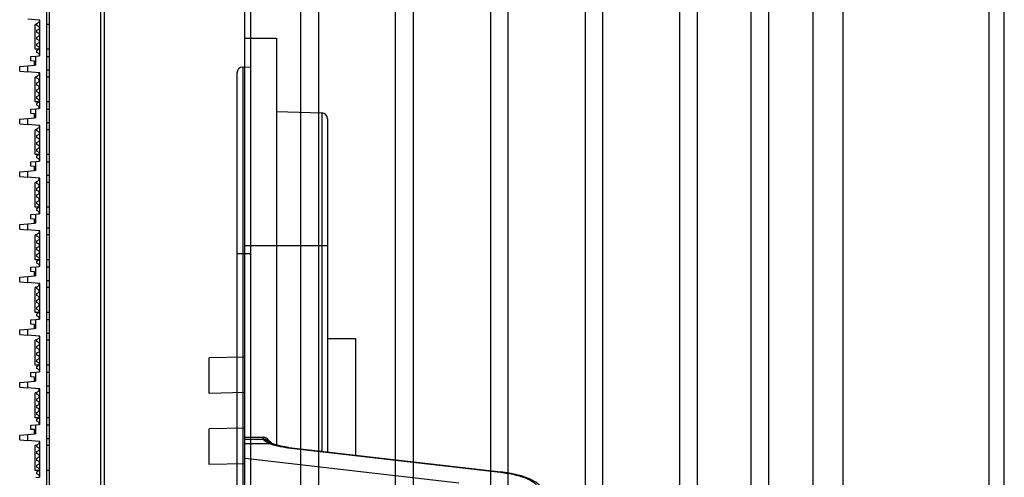
# Model space of a CAD drawing. Units: millimetres. Extents: x 359 to 2879, y 303 to 2085.
# Drawn here: x 722 to 805, y 1348 to 1387 of the extents above; entities that cross this region are included whole.
import ezdxf

# ---------------------------------------------------------------- set-up
doc = ezdxf.new("R2010")
doc.units = ezdxf.units.MM
doc.header["$LTSCALE"] = 0.15

msp = doc.modelspace()

# ---------------------------------------------------------------- linework, layer by layer
at = {"color": 7, "linetype": 'Continuous'}
for p, q in [((791.219, 1814.376), (791.219, 854.376)), ((741.219, 1813.876), (741.219, 854.876)), ((788.719, 884.876), (788.719, 1783.876)), ((777.469, 982.709), (777.469, 1761.315)), ((754.969, 982.709), (754.969, 1758.7)), ((778.969, 980.158), (778.969, 1759.076)), ((784.969, 1758.7), (784.969, 910.052)), ((753.469, 980.158), (753.469, 1758.035)), ((783.469, 1758.035), (783.469, 910.717)), ((803.569, 1659.376), (803.569, 1346.876)), ((804.869, 1346.876), (804.869, 1659.376)), ((745.469, 1186.56), (745.469, 1482.192)), ((746.969, 1186.87), (746.969, 1481.882)), ((761.469, 1388.876), (761.469, 1179.37)), ((762.969, 1179.217), (762.969, 1388.876)), ((769.469, 1388.876), (769.469, 1016.708)), ((770.969, 987.545), (770.969, 1388.876)), ((740.556, 1382.939), (741.219, 1382.956)), ((740.556, 1382.939), (740.556, 1285.829)), ((740.069, 1382.439), (740.069, 1286.328)), ((741.219, 1367.176), (740.069, 1367.176))]:
    msp.add_line(p, q, dxfattribs=at)
at = {"color": 4, "linetype": 'Continuous'}
for p, q in [((724.219, 1494.282), (724.219, 1174.482)), ((728.569, 1174.863), (728.569, 1493.902)), ((728.854, 1492.568), (728.854, 1176.196)), ((740.719, 1176.319), (740.719, 1492.445)), ((724.019, 1334.482), (724.019, 1422.024)), ((723.369, 1386.896), (722.419, 1386.979)), ((723.019, 1384.444), (723.019, 1386.544)), ((723.169, 1386.544), (723.019, 1386.544)), ((723.169, 1386.612), (723.369, 1386.72)), ((723.169, 1386.436), (723.169, 1386.612)), ((723.369, 1386.328), (723.169, 1386.436)), ((723.169, 1386.044), (723.369, 1386.152)), ((723.369, 1386.896), (723.369, 1386.72)), ((723.419, 1386.896), (723.369, 1386.896)), ((723.369, 1386.328), (723.369, 1386.152)), ((723.419, 1383.884), (723.419, 1386.896)), ((724.219, 1386.544), (724.019, 1386.544)), ((723.169, 1385.868), (723.169, 1386.044)), ((723.369, 1385.76), (723.169, 1385.868)), ((723.169, 1385.476), (723.369, 1385.584)), ((723.169, 1385.3), (723.169, 1385.476)), ((723.369, 1385.192), (723.169, 1385.3)), ((723.369, 1385.76), (723.369, 1385.584)), ((740.719, 1385.382), (743.419, 1385.382)), ((743.419, 1385.382), (743.419, 1351.039)), ((723.169, 1384.908), (723.369, 1385.016)), ((723.169, 1384.732), (723.169, 1384.908)), ((723.369, 1384.624), (723.169, 1384.732)), ((723.169, 1384.34), (723.369, 1384.448)), ((723.369, 1385.192), (723.369, 1385.016)), ((723.369, 1384.624), (723.369, 1384.448)), ((722.669, 1383.823), (723.069, 1383.858)), ((722.669, 1383.473), (722.669, 1383.823)), ((723.362, 1384.444), (723.019, 1384.444)), ((723.069, 1383.858), (723.369, 1383.884)), ((723.069, 1383.097), (723.069, 1383.858)), ((723.169, 1384.164), (723.169, 1384.34)), ((723.369, 1384.056), (723.169, 1384.164)), ((723.369, 1384.056), (723.369, 1383.884)), ((723.419, 1383.884), (723.369, 1383.884)), ((724.219, 1384.444), (724.019, 1384.444)), ((724.019, 1383.844), (724.219, 1383.844)), ((721.719, 1382.987), (722.419, 1383.049)), ((721.719, 1382.596), (721.719, 1382.987)), ((722.419, 1383.049), (722.969, 1383.097)), ((722.419, 1382.535), (722.419, 1383.049)), ((722.969, 1383.447), (722.669, 1383.473)), ((722.969, 1383.097), (722.969, 1383.447)), ((723.069, 1383.097), (722.969, 1383.097)), ((721.719, 1382.596), (722.419, 1382.535)), ((723.369, 1382.452), (722.419, 1382.535)), ((723.019, 1380), (723.019, 1382.1)), ((723.169, 1382.1), (723.019, 1382.1)), ((723.169, 1382.168), (723.369, 1382.276)), ((723.169, 1381.992), (723.169, 1382.168)), ((723.369, 1381.884), (723.169, 1381.992)), ((723.369, 1382.276), (723.369, 1382.452)), ((723.419, 1382.452), (723.369, 1382.452)), ((723.419, 1379.44), (723.419, 1382.452)), ((724.019, 1382.699), (724.219, 1382.699)), ((724.219, 1382.1), (724.019, 1382.1)), ((723.169, 1381.6), (723.369, 1381.708)), ((723.169, 1381.424), (723.169, 1381.6)), ((723.369, 1381.316), (723.169, 1381.424)), ((723.169, 1381.032), (723.369, 1381.14)), ((723.369, 1381.708), (723.369, 1381.884)), ((723.369, 1381.14), (723.369, 1381.316)), ((723.169, 1380.856), (723.169, 1381.032)), ((723.369, 1380.748), (723.169, 1380.856)), ((723.169, 1380.464), (723.369, 1380.572)), ((723.169, 1380.288), (723.169, 1380.464)), ((723.369, 1380.572), (723.369, 1380.748)), ((723.362, 1380), (723.019, 1380)), ((723.369, 1380.18), (723.169, 1380.288)), ((723.169, 1379.896), (723.369, 1380.004)), ((723.169, 1379.72), (723.169, 1379.896)), ((723.369, 1379.612), (723.169, 1379.72)), ((723.369, 1380.004), (723.369, 1380.18)), ((723.369, 1379.44), (723.369, 1379.612)), ((724.219, 1380), (724.019, 1380)), ((722.419, 1378.604), (722.969, 1378.652)), ((722.669, 1379.379), (723.069, 1379.414)), ((722.669, 1379.029), (722.669, 1379.379)), ((722.969, 1379.002), (722.669, 1379.029)), ((722.969, 1378.652), (722.969, 1379.002)), ((723.069, 1378.652), (722.969, 1378.652)), ((723.069, 1379.414), (723.369, 1379.44)), ((723.069, 1378.652), (723.069, 1379.414)), ((723.419, 1379.44), (723.369, 1379.44)), ((724.019, 1379.399), (724.219, 1379.399)), ((743.419, 1379.201), (747.237, 1379.067)), ((747.237, 1379.067), (747.237, 1350.519)), ((721.719, 1378.543), (722.419, 1378.604)), ((721.719, 1378.152), (721.719, 1378.543)), ((721.719, 1378.152), (722.419, 1378.09)), ((722.419, 1378.09), (722.419, 1378.604)), ((723.369, 1378.007), (722.419, 1378.09)), ((723.169, 1377.723), (723.369, 1377.831)), ((723.369, 1378.007), (723.369, 1377.831)), ((723.419, 1378.007), (723.369, 1378.007)), ((723.419, 1374.995), (723.419, 1378.007)), ((724.019, 1378.255), (724.219, 1378.255)), ((747.719, 1378.568), (747.719, 1350.463)), ((723.019, 1375.555), (723.019, 1377.655)), ((723.169, 1377.655), (723.019, 1377.655)), ((723.169, 1377.547), (723.169, 1377.723)), ((723.369, 1377.439), (723.169, 1377.547)), ((723.169, 1377.155), (723.369, 1377.263)), ((723.169, 1376.979), (723.169, 1377.155)), ((723.369, 1376.871), (723.169, 1376.979)), ((723.369, 1377.439), (723.369, 1377.263)), ((724.219, 1377.655), (724.019, 1377.655)), ((723.169, 1376.587), (723.369, 1376.695)), ((723.169, 1376.411), (723.169, 1376.587)), ((723.369, 1376.303), (723.169, 1376.411)), ((723.369, 1376.871), (723.369, 1376.695)), ((723.369, 1376.303), (723.369, 1376.127)), ((723.362, 1375.555), (723.019, 1375.555)), ((723.169, 1376.019), (723.369, 1376.127)), ((723.169, 1375.843), (723.169, 1376.019)), ((723.369, 1375.735), (723.169, 1375.843)), ((723.169, 1375.451), (723.369, 1375.559)), ((723.169, 1375.275), (723.169, 1375.451)), ((723.369, 1375.735), (723.369, 1375.559)), ((724.219, 1375.555), (724.019, 1375.555)), ((722.669, 1374.934), (723.069, 1374.969)), ((722.669, 1374.584), (722.669, 1374.934)), ((722.969, 1374.558), (722.669, 1374.584)), ((722.969, 1374.208), (722.969, 1374.558)), ((723.069, 1374.969), (723.369, 1374.995)), ((723.069, 1374.208), (723.069, 1374.969)), ((723.369, 1375.167), (723.169, 1375.275)), ((723.369, 1375.167), (723.369, 1374.995)), ((723.419, 1374.995), (723.369, 1374.995)), ((724.019, 1374.955), (724.219, 1374.955)), ((721.719, 1374.099), (722.419, 1374.16)), ((721.719, 1373.707), (721.719, 1374.099)), ((721.719, 1373.707), (722.419, 1373.646)), ((722.419, 1374.16), (722.969, 1374.208)), ((722.419, 1373.646), (722.419, 1374.16)), ((723.369, 1373.563), (722.419, 1373.646)), ((723.069, 1374.208), (722.969, 1374.208)), ((724.019, 1373.811), (724.219, 1373.811)), ((723.019, 1371.111), (723.019, 1373.211)), ((723.169, 1373.211), (723.019, 1373.211)), ((723.169, 1373.279), (723.369, 1373.387)), ((723.169, 1373.103), (723.169, 1373.279)), ((723.369, 1372.995), (723.169, 1373.103)), ((723.169, 1372.711), (723.369, 1372.819)), ((723.369, 1373.387), (723.369, 1373.563)), ((723.419, 1373.563), (723.369, 1373.563)), ((723.369, 1372.819), (723.369, 1372.995)), ((723.419, 1370.551), (723.419, 1373.563)), ((724.219, 1373.211), (724.019, 1373.211)), ((723.169, 1372.535), (723.169, 1372.711)), ((723.369, 1372.427), (723.169, 1372.535)), ((723.169, 1372.143), (723.369, 1372.251)), ((723.169, 1371.967), (723.169, 1372.143)), ((723.369, 1372.251), (723.369, 1372.427)), ((723.369, 1371.859), (723.169, 1371.967)), ((723.169, 1371.575), (723.369, 1371.683)), ((723.169, 1371.399), (723.169, 1371.575)), ((723.369, 1371.291), (723.169, 1371.399)), ((723.369, 1371.683), (723.369, 1371.859)), ((723.369, 1371.115), (723.369, 1371.291)), ((722.669, 1370.49), (723.069, 1370.525)), ((722.669, 1370.14), (722.669, 1370.49)), ((723.362, 1371.111), (723.019, 1371.111)), ((723.069, 1370.525), (723.369, 1370.551)), ((723.069, 1369.763), (723.069, 1370.525)), ((723.169, 1371.007), (723.369, 1371.115)), ((723.169, 1370.831), (723.169, 1371.007)), ((723.369, 1370.723), (723.169, 1370.831)), ((723.369, 1370.551), (723.369, 1370.723)), ((723.419, 1370.551), (723.369, 1370.551)), ((724.219, 1371.111), (724.019, 1371.111)), ((724.019, 1370.511), (724.219, 1370.511)), ((721.719, 1369.654), (722.419, 1369.715)), ((721.719, 1369.263), (721.719, 1369.654)), ((722.419, 1369.715), (722.969, 1369.763)), ((722.419, 1369.202), (722.419, 1369.715)), ((722.969, 1370.113), (722.669, 1370.14)), ((722.969, 1369.763), (722.969, 1370.113)), ((723.069, 1369.763), (722.969, 1369.763)), ((721.719, 1369.263), (722.419, 1369.202)), ((723.369, 1369.118), (722.419, 1369.202)), ((723.019, 1366.667), (723.019, 1368.767)), ((723.169, 1368.767), (723.019, 1368.767)), ((723.169, 1368.834), (723.369, 1368.942)), ((723.169, 1368.658), (723.169, 1368.834)), ((723.369, 1368.55), (723.169, 1368.658)), ((723.369, 1369.118), (723.369, 1368.942)), ((723.419, 1369.118), (723.369, 1369.118)), ((723.419, 1366.107), (723.419, 1369.118)), ((724.019, 1369.366), (724.219, 1369.366)), ((724.219, 1368.767), (724.019, 1368.767)), ((723.169, 1368.266), (723.369, 1368.374)), ((723.169, 1368.09), (723.169, 1368.266)), ((723.369, 1367.982), (723.169, 1368.09)), ((723.369, 1368.55), (723.369, 1368.374)), ((723.369, 1367.982), (723.369, 1367.806)), ((740.719, 1367.882), (747.719, 1367.882)), ((723.169, 1367.698), (723.369, 1367.806)), ((723.169, 1367.522), (723.169, 1367.698)), ((723.369, 1367.414), (723.169, 1367.522)), ((723.169, 1367.13), (723.369, 1367.238)), ((723.169, 1366.954), (723.169, 1367.13)), ((723.369, 1367.414), (723.369, 1367.238)), ((723.362, 1366.667), (723.019, 1366.667)), ((723.369, 1366.846), (723.169, 1366.954)), ((723.169, 1366.562), (723.369, 1366.67)), ((723.169, 1366.386), (723.169, 1366.562)), ((723.369, 1366.278), (723.169, 1366.386)), ((723.369, 1366.846), (723.369, 1366.67)), ((723.369, 1366.278), (723.369, 1366.107)), ((724.219, 1366.667), (724.019, 1366.667)), ((722.669, 1366.045), (723.069, 1366.08)), ((722.669, 1365.695), (722.669, 1366.045)), ((722.969, 1365.669), (722.669, 1365.695)), ((722.969, 1365.319), (722.969, 1365.669)), ((723.069, 1366.08), (723.369, 1366.107)), ((723.069, 1365.319), (723.069, 1366.08)), ((723.419, 1366.107), (723.369, 1366.107)), ((724.019, 1366.066), (724.219, 1366.066)), ((721.719, 1365.21), (722.419, 1365.271)), ((721.719, 1364.818), (721.719, 1365.21)), ((721.719, 1364.818), (722.419, 1364.757)), ((722.419, 1365.271), (722.969, 1365.319)), ((722.419, 1364.757), (722.419, 1365.271)), ((723.369, 1364.674), (722.419, 1364.757)), ((723.069, 1365.319), (722.969, 1365.319)), ((723.169, 1364.39), (723.369, 1364.498)), ((723.369, 1364.498), (723.369, 1364.674)), ((723.419, 1364.674), (723.369, 1364.674)), ((723.419, 1361.662), (723.419, 1364.674)), ((724.019, 1364.922), (724.219, 1364.922)), ((723.019, 1362.222), (723.019, 1364.322)), ((723.169, 1364.322), (723.019, 1364.322)), ((723.169, 1364.214), (723.169, 1364.39)), ((723.369, 1364.106), (723.169, 1364.214)), ((723.169, 1363.822), (723.369, 1363.93)), ((723.169, 1363.646), (723.169, 1363.822)), ((723.369, 1363.93), (723.369, 1364.106)), ((724.219, 1364.322), (724.019, 1364.322)), ((723.369, 1363.538), (723.169, 1363.646)), ((723.169, 1363.254), (723.369, 1363.362)), ((723.169, 1363.078), (723.169, 1363.254)), ((723.369, 1362.97), (723.169, 1363.078)), ((723.369, 1363.362), (723.369, 1363.538)), ((723.369, 1362.794), (723.369, 1362.97)), ((723.362, 1362.222), (723.019, 1362.222)), ((723.169, 1362.686), (723.369, 1362.794)), ((723.169, 1362.51), (723.169, 1362.686)), ((723.369, 1362.402), (723.169, 1362.51)), ((723.169, 1362.118), (723.369, 1362.226)), ((723.169, 1361.942), (723.169, 1362.118)), ((723.369, 1362.226), (723.369, 1362.402)), ((724.219, 1362.222), (724.019, 1362.222)), ((722.669, 1361.601), (723.069, 1361.636)), ((722.669, 1361.251), (722.669, 1361.601)), ((722.969, 1361.225), (722.669, 1361.251)), ((722.969, 1360.875), (722.969, 1361.225)), ((723.069, 1361.636), (723.369, 1361.662)), ((723.069, 1360.875), (723.069, 1361.636)), ((723.369, 1361.834), (723.169, 1361.942)), ((723.369, 1361.662), (723.369, 1361.834)), ((723.419, 1361.662), (723.369, 1361.662)), ((724.019, 1361.622), (724.219, 1361.622)), ((721.719, 1360.765), (722.419, 1360.827)), ((721.719, 1360.374), (721.719, 1360.765)), ((721.719, 1360.374), (722.419, 1360.313)), ((722.419, 1360.827), (722.969, 1360.875)), ((722.419, 1360.313), (722.419, 1360.827)), ((723.069, 1360.875), (722.969, 1360.875)), ((724.019, 1360.477), (724.219, 1360.477)), ((723.369, 1360.23), (722.419, 1360.313)), ((723.019, 1357.778), (723.019, 1359.878)), ((723.169, 1359.878), (723.019, 1359.878)), ((723.169, 1359.946), (723.369, 1360.054)), ((723.169, 1359.77), (723.169, 1359.946)), ((723.369, 1359.662), (723.169, 1359.77)), ((723.369, 1360.23), (723.369, 1360.054)), ((723.419, 1360.23), (723.369, 1360.23)), ((723.369, 1359.662), (723.369, 1359.486)), ((723.419, 1357.218), (723.419, 1360.23)), ((724.219, 1359.878), (724.019, 1359.878)), ((747.719, 1360.032), (750.069, 1360.032)), ((750.069, 1360.032), (750.069, 1350.192)), ((723.169, 1359.378), (723.369, 1359.486)), ((723.169, 1359.202), (723.169, 1359.378)), ((723.369, 1359.094), (723.169, 1359.202)), ((723.169, 1358.81), (723.369, 1358.918)), ((723.169, 1358.634), (723.169, 1358.81)), ((723.369, 1359.094), (723.369, 1358.918)), ((723.369, 1358.526), (723.169, 1358.634)), ((723.169, 1358.242), (723.369, 1358.35)), ((723.169, 1358.066), (723.169, 1358.242)), ((723.369, 1357.958), (723.169, 1358.066)), ((723.369, 1358.526), (723.369, 1358.35)), ((723.369, 1357.958), (723.369, 1357.782)), ((740.719, 1358.462), (737.719, 1358.401)), ((737.719, 1355.401), (737.719, 1358.401)), ((722.669, 1357.157), (723.069, 1357.192)), ((722.669, 1356.807), (722.669, 1357.157)), ((723.362, 1357.778), (723.019, 1357.778)), ((723.069, 1357.192), (723.369, 1357.218)), ((723.069, 1356.43), (723.069, 1357.192)), ((723.169, 1357.674), (723.369, 1357.782)), ((723.169, 1357.498), (723.169, 1357.674)), ((723.369, 1357.39), (723.169, 1357.498)), ((723.369, 1357.39), (723.369, 1357.218)), ((723.419, 1357.218), (723.369, 1357.218)), ((724.219, 1357.778), (724.019, 1357.778)), ((724.019, 1357.177), (724.219, 1357.177)), ((721.719, 1356.321), (722.419, 1356.382)), ((721.719, 1355.93), (721.719, 1356.321)), ((722.419, 1356.382), (722.969, 1356.43)), ((722.419, 1355.868), (722.419, 1356.382)), ((722.969, 1356.78), (722.669, 1356.807)), ((722.969, 1356.43), (722.969, 1356.78)), ((723.069, 1356.43), (722.969, 1356.43)), ((721.719, 1355.93), (722.419, 1355.868)), ((723.369, 1355.785), (722.419, 1355.868)), ((723.019, 1353.333), (723.019, 1355.433)), ((723.169, 1355.433), (723.019, 1355.433)), ((723.169, 1355.501), (723.369, 1355.609)), ((723.169, 1355.325), (723.169, 1355.501)), ((723.369, 1355.609), (723.369, 1355.785)), ((723.419, 1355.785), (723.369, 1355.785)), ((723.419, 1352.773), (723.419, 1355.785)), ((724.019, 1356.033), (724.219, 1356.033)), ((724.219, 1355.433), (724.019, 1355.433)), ((740.719, 1355.462), (737.719, 1355.401)), ((723.369, 1355.217), (723.169, 1355.325)), ((723.169, 1354.933), (723.369, 1355.041)), ((723.169, 1354.757), (723.169, 1354.933)), ((723.369, 1354.649), (723.169, 1354.757)), ((723.369, 1355.041), (723.369, 1355.217)), ((723.369, 1354.473), (723.369, 1354.649)), ((723.169, 1354.365), (723.369, 1354.473)), ((723.169, 1354.189), (723.169, 1354.365)), ((723.369, 1354.081), (723.169, 1354.189)), ((723.169, 1353.797), (723.369, 1353.905)), ((723.169, 1353.621), (723.169, 1353.797)), ((723.369, 1353.905), (723.369, 1354.081)), ((723.362, 1353.333), (723.019, 1353.333)), ((723.369, 1353.513), (723.169, 1353.621)), ((723.169, 1353.229), (723.369, 1353.337)), ((723.169, 1353.053), (723.169, 1353.229)), ((723.369, 1352.945), (723.169, 1353.053)), ((723.369, 1353.337), (723.369, 1353.513)), ((723.369, 1352.773), (723.369, 1352.945)), ((724.219, 1353.333), (724.019, 1353.333)), ((722.669, 1352.712), (723.069, 1352.747)), ((722.669, 1352.362), (722.669, 1352.712)), ((722.969, 1352.336), (722.669, 1352.362)), ((722.969, 1351.986), (722.969, 1352.336)), ((723.069, 1352.747), (723.369, 1352.773)), ((723.069, 1351.986), (723.069, 1352.747)), ((723.419, 1352.773), (723.369, 1352.773)), ((724.019, 1352.733), (724.219, 1352.733)), ((740.719, 1352.462), (737.719, 1352.401)), ((737.719, 1349.401), (737.719, 1352.401)), ((721.719, 1351.877), (722.419, 1351.938)), ((721.719, 1351.485), (721.719, 1351.877)), ((721.719, 1351.485), (722.419, 1351.424)), ((722.419, 1351.938), (722.969, 1351.986)), ((722.419, 1351.424), (722.419, 1351.938)), ((723.369, 1351.341), (722.419, 1351.424)), ((723.069, 1351.986), (722.969, 1351.986)), ((723.369, 1351.341), (723.369, 1351.165)), ((723.419, 1351.341), (723.369, 1351.341)), ((723.419, 1348.329), (723.419, 1351.341)), ((724.019, 1351.589), (724.219, 1351.589)), ((740.719, 1351.695), (742.292, 1351.695)), ((740.719, 1351.538), (742.292, 1351.538)), ((742.292, 1351.538), (742.292, 1351.695)), ((742.292, 1351.538), (742.356, 1351.433)), ((742.646, 1351.548), (742.646, 1351.392)), ((743.04, 1351.154), (742.646, 1351.548)), ((743.038, 1351.155), (742.646, 1351.547)), ((742.653, 1351.374), (742.646, 1351.392)), ((742.709, 1351.296), (742.653, 1351.374)), ((742.721, 1351.284), (742.72, 1351.284)), ((723.019, 1348.889), (723.019, 1350.989)), ((723.169, 1350.989), (723.019, 1350.989)), ((723.169, 1351.057), (723.369, 1351.165)), ((723.169, 1350.881), (723.169, 1351.057)), ((723.369, 1350.773), (723.169, 1350.881)), ((723.169, 1350.489), (723.369, 1350.597)), ((723.169, 1350.313), (723.169, 1350.489)), ((723.369, 1350.773), (723.369, 1350.597)), ((724.219, 1350.989), (724.019, 1350.989)), ((740.719, 1351.166), (742.823, 1351.166)), ((744.267, 1350.865), (744.269, 1350.865)), ((744.453, 1350.84), (744.396, 1350.809)), ((744.396, 1350.809), (762.301, 1348.744)), ((744.453, 1350.84), (762.358, 1348.775)), ((723.369, 1350.205), (723.169, 1350.313)), ((723.169, 1349.921), (723.369, 1350.029)), ((723.169, 1349.745), (723.169, 1349.921)), ((723.369, 1349.637), (723.169, 1349.745)), ((723.369, 1350.205), (723.369, 1350.029)), ((723.369, 1349.637), (723.369, 1349.461)), ((758.801, 1347.818), (740.769, 1349.897)), ((723.362, 1348.889), (723.019, 1348.889)), ((723.169, 1349.353), (723.369, 1349.461)), ((723.169, 1349.177), (723.169, 1349.353)), ((723.369, 1349.069), (723.169, 1349.177)), ((723.169, 1348.785), (723.369, 1348.893)), ((723.169, 1348.609), (723.169, 1348.785)), ((723.369, 1349.069), (723.369, 1348.893)), ((724.219, 1348.889), (724.019, 1348.889)), ((740.719, 1349.462), (737.719, 1349.401)), ((762.301, 1348.744), (762.358, 1348.775)), ((723.069, 1348.303), (723.369, 1348.329)), ((723.369, 1348.501), (723.169, 1348.609)), ((723.369, 1348.501), (723.369, 1348.329)), ((723.419, 1348.329), (723.369, 1348.329))]:
    msp.add_line(p, q, dxfattribs=at)
for points in [[(743.006, 1351.166), (742.986, 1351.173), (742.884, 1351.215), (742.799, 1351.252), (742.735, 1351.283), (742.718, 1351.293)], [(744.267, 1350.865), (743.77, 1350.952), (743.275, 1351.075), (743.006, 1351.166)], [(765.78, 1347.457), (765.667, 1347.602), (765.294, 1347.918), (764.764, 1348.198), (764.068, 1348.444), (763.213, 1348.646), (762.358, 1348.775)]]:
    msp.add_lwpolyline(points, dxfattribs=at)
at = {"color": 7, "linetype": 'Continuous'}
msp.add_arc((740.569, 1382.439), 0.5, 91.5, 180, dxfattribs=at)
at = {"color": 4, "linetype": 'Continuous'}
for centre, radius, start, end in [((747.219, 1378.568), 0.5, 0, 88), ((742.292, 1351.195), 0.5, 45, 90), ((742.292, 1351.196), 0.497, 87.11697, 89.9972), ((742.295, 1351.196), 0.496, 45.02581, 47.30924), ((744.689, 1355.545), 4.761, 245.14608, 246.87634), ((742.829, 1351.396), 0.156, 220.06043, 222.79671), ((742.862, 1351.427), 0.201, 222.7885, 225.12011), ((744.233, 1354.841), 3.936, 249.01492, 251.45515), ((744.911, 1355.317), 4.538, 260.88077, 262.6012), ((744.922, 1354.925), 4.112, 260.84938, 263.44764), ((744.943, 1355.555), 4.778, 262.59286, 263.42395), ((760.861, 1336.246), 12.58, 83.18419, 83.42657)]:
    msp.add_arc(centre, radius, start, end, dxfattribs=at)
for points in [[(742.646, 1351.392), (742.555, 1351.482), (742.42, 1351.538), (742.292, 1351.538)], [(743.006, 1351.166), (742.95, 1351.187), (742.883, 1351.184), (742.826, 1351.165)]]:
    msp.add_open_spline(points, degree=3, dxfattribs=at)
for points, knots in [([(742.709, 1351.296), (742.664, 1351.341), (742.552, 1351.413), (742.42, 1351.435), (742.356, 1351.432)], [0, 0, 0, 0, 0.497238, 1, 1, 1, 1]), ([(742.356, 1351.433), (742.388, 1351.393), (742.498, 1351.317), (742.615, 1351.26), (742.688, 1351.226)], [0, 0, 0, 0, 0.388469, 1, 1, 1, 1]), ([(742.981, 1351.109), (743.072, 1351.079), (743.469, 1350.96), (743.877, 1350.883), (744.192, 1350.837)], [0, 0, 0, 0, 0.231428, 1, 1, 1, 1]), ([(744.192, 1350.837), (744.198, 1350.842), (744.22, 1350.858), (744.248, 1350.868), (744.268, 1350.865)], [0, 0, 0, 0, 0.293127, 1, 1, 1, 1]), ([(762.354, 1348.738), (762.747, 1348.691), (763.317, 1348.596), (764.032, 1348.406), (764.492, 1348.245), (764.881, 1348.062), (765.184, 1347.859), (765.392, 1347.637), (765.452, 1347.459), (765.452, 1347.379)], [0, 0, 0, 0, 0.334786, 0.486865, 0.625096, 0.746757, 0.849208, 0.931981, 1, 1, 1, 1])]:
    msp.add_open_spline(points, degree=3, knots=knots, dxfattribs=at)

doc.saveas('drawing.dxf')
